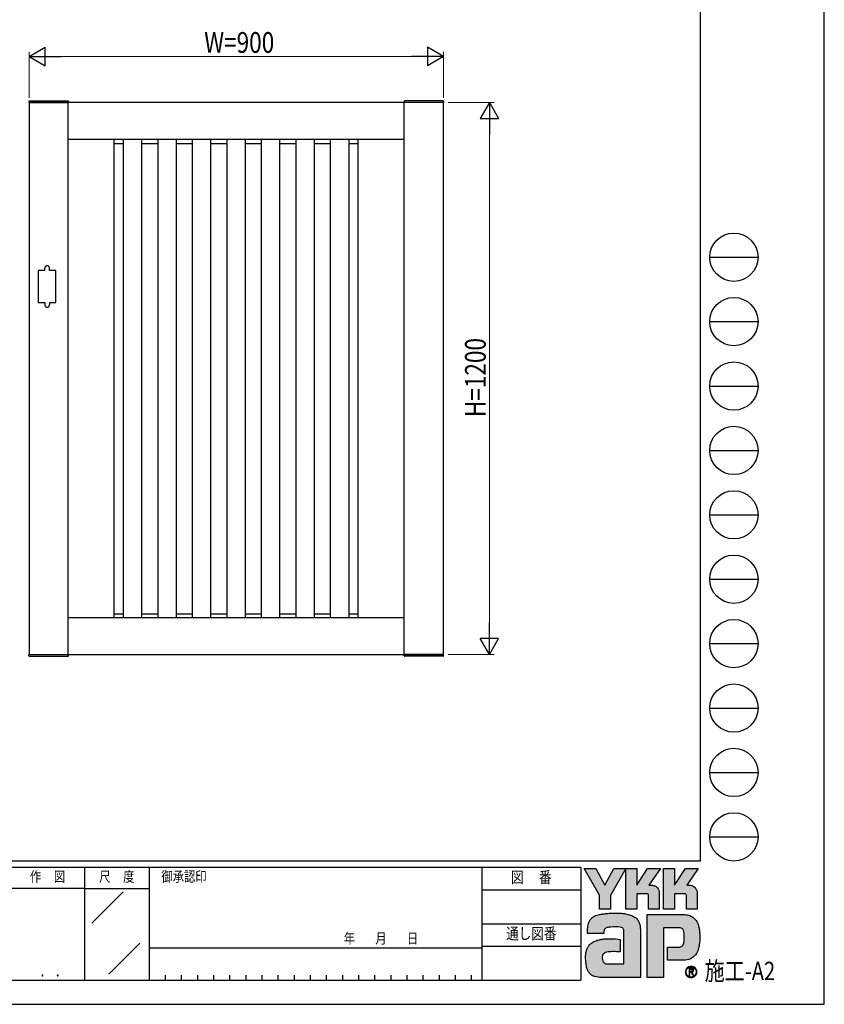
# Model space of a CAD drawing. Units: millimetres. Extents: x 0 to 594, y 0 to 420.
# Drawn here: x 419 to 594, y 0 to 214 of the extents above; entities that cross this region are included whole.
import ezdxf
from ezdxf.enums import TextEntityAlignment as Align

# ---------------------------------------------------------------- set-up
doc = ezdxf.new("R2010")
doc.units = ezdxf.units.MM
for name, color, linetype, lineweight in [('YKK_A1', 4, 'Continuous', 30), ('YKK_D', 6, 'Continuous', 13), ('YKK_ZWAK', 7, 'Continuous', 30)]:
    doc.layers.add(name, color=color, linetype=linetype, lineweight=lineweight)
doc.styles.add('text-b', font='extslim2.shx', dxfattribs={"width": 0.8, "bigfont": 'extfont2.shx'})

msp = doc.modelspace()

# ---------------------------------------------------------------- hatches: boundary and pattern name
at = {"layer": 'YKK_ZWAK'}
h = msp.add_hatch(color=256, dxfattribs=at)
edge = h.paths.add_edge_path()
edge.add_arc((565.0569191258193, 7.034585053931035), 1.238270069724856, 44.93442000000454, 90.08535600000424)
edge.add_arc((565.057057124021, 7.032208181098268), 1.240647152787899, 90.09156552177444, 179.923629932956)
edge.add_arc((565.0494958951642, 7.030862733005995), 1.233088469067202, 179.8606450800957, 225.1439939985768)
edge.add_arc((565.055410111375, 7.030725697532473), 1.237170221302456, 224.9453553885791, 269.9844512830169)
edge.add_arc((565.0553342803147, 7.036834306280958), 1.243278811662044, 269.9880223087077, 314.9377721061913)
edge.add_arc((565.063709045162, 7.02880822919626), 1.231681967002312, 314.9257166602868, 360.2350799932762)
edge.add_arc((565.0667438261676, 7.038375746752972), 1.228645111287038, 359.7894949650325, 405.1328750314289)
edge.add_line((565.9335099803393, 7.909171499769566), (565.9335099032041, 7.90917145594062))
edge = h.paths.add_edge_path(flags=16)
edge.add_arc((565.0529726043582, 7.019220274299787), 1.097471396386887, 224.6282190000016, 270.10973100000103, ccw=False)
edge.add_arc((565.0447871675667, 7.029166004571866), 1.098707790426971, 179.7551273696457, 225.2972179378841, ccw=False)
edge.add_arc((565.0492834981758, 7.03620583086798), 1.103196577245694, 134.8007046283111, 180.12174601655, ccw=False)
edge.add_arc((565.0524999064394, 7.042465412228652), 1.101041778016865, 89.86602478721261, 135.1489962713425, ccw=False)
edge.add_arc((565.0573029666325, 7.034093458617126), 1.10941295974646, 45.03107645709571, 90.1150905895613, ccw=False)
edge.add_arc((565.0580436085222, 7.033737243520818), 1.109141820946339, 0.006428088108407337, 45.071149570045975, ccw=False)
edge.add_arc((565.0533106564213, 7.035625757177852), 1.113876162977944, 270.0907201390087, 359.9092589945113, ccw=False)
edge.add_line((565.0550743283527, 5.921750990468512), (565.0550744443401, 5.921750890601055))
edge = h.paths.add_edge_path(flags=0)
edge.add_arc((565.2192618426104, 7.432152758239285), 0.2357928158348529, -1.6106014017929056, 42.86139266981411, ccw=False)
edge.add_line((565.4549615041562, 7.425525424949647), (565.4451676085602, 7.350174933496334))
edge.add_line((565.4451676085602, 7.350174933496334), (565.4182030556098, 7.290776489574706))
edge.add_line((565.4182030556098, 7.290776489574706), (565.377720400826, 7.245517120362202))
edge.add_line((565.377720400826, 7.245517120362201), (565.3274215978912, 7.212581674375899))
edge.add_line((565.3274215978912, 7.212581674375899), (565.2709608333432, 7.190131116560726))
edge.add_line((565.2709608333432, 7.190131116560726), (565.2119684101482, 7.176326411861608))
edge.add_line((565.2119684101482, 7.176326411861608), (565.154146281988, 7.169400175939912))
edge.add_line((565.154146281988, 7.169400175939912), (565.1011486354008, 7.167489490168411))
edge.add_line((565.1011486354008, 7.167489490168411), (564.9615969233646, 7.167489490168411))
edge.add_line((564.9615969233646, 7.167489490168411), (565.0320295776168, 7.047689492295114))
edge.add_line((565.0320295776168, 7.047689492295114), (565.4924809649768, 6.256808884325329))
edge.add_line((565.4924809649768, 6.256808884325329), (565.6767904912108, 6.256808884325329))
edge.add_line((565.6767904912108, 6.256808884325329), (565.2327948850573, 7.018073862836804))
edge.add_line((565.2327948850573, 7.018073862836804), (565.2743523005876, 7.026337578798553))
edge.add_line((565.2743523005876, 7.026337578798553), (565.3139990303462, 7.036822466969683))
edge.add_line((565.3139990303462, 7.036822466969683), (565.3516156564727, 7.04950464377804))
edge.add_line((565.3516156564727, 7.04950464377804), (565.3871305282507, 7.064384109223628))
edge.add_line((565.3871305282507, 7.064384109223628), (565.420376460675, 7.081460863306438))
edge.add_line((565.420376460675, 7.081460863306438), (565.451305686601, 7.100734906026485))
edge.add_line((565.451305686601, 7.100734906026485), (565.4797749045965, 7.122158470239482))
edge.add_line((565.4797749045965, 7.122158470239482), (565.5056408132282, 7.145755439517535))
edge.add_arc((565.2238970432389, 7.414274616858486), 0.3892070150030582, 316.3767372757113, 361.6565045120804)
edge.add_line((565.6129414058727, 7.425525591502702), (565.611230085676, 7.466726765558075))
edge.add_line((565.611230085676, 7.466726765558072), (565.6060712340928, 7.50644514603321))
edge.add_line((565.6060712340928, 7.50644514603321), (565.5975686824097, 7.544563327174716))
edge.add_line((565.5975686824097, 7.544563327174715), (565.5856985470542, 7.580890240405438))
edge.add_line((565.5856985470542, 7.580890240405438), (565.570556362315, 7.615330351436793))
edge.add_line((565.570556362315, 7.615330351436794), (565.55211824462, 7.647692591691644))
edge.add_line((565.55211824462, 7.647692591691643), (565.5304797282578, 7.677905310453544))
edge.add_line((565.5304797282578, 7.677905310453544), (565.5056408132282, 7.70577743914536))
edge.add_line((565.5056408132282, 7.705777439145361), (565.4730875043962, 7.734557143578644))
edge.add_line((565.4730875043962, 7.734557143578644), (565.4369277761707, 7.759634894329631))
edge.add_line((565.4369277761707, 7.759634894329631), (565.3973526971282, 7.781010691398334))
edge.add_line((565.3973526971282, 7.781010691398334), (565.3545294522744, 7.798589000496169))
edge.add_line((565.3545294522744, 7.798589000496169), (565.3086013430418, 7.81234593805099))
edge.add_line((565.3086013430418, 7.81234593805099), (565.2597355544357, 7.822209853346382))
edge.add_line((565.2597355544357, 7.822209853346382), (565.2080992714607, 7.828180746382332))
edge.add_line((565.2080992714607, 7.828180746382331), (565.153811911978, 7.830186966442414))
edge.add_line((565.153811911978, 7.830186966442414), (564.6208022324448, 7.830186966442414))
edge.add_line((564.6208022324448, 7.830186966442414), (564.6208022324448, 6.262063270196969))
edge.add_line((564.6208022324448, 6.262063270196969), (564.7818969265547, 6.262063270196969))
edge.add_line((564.7818969265547, 6.262063270196969), (564.7818969265547, 7.670238683795388))
edge.add_line((564.7818969265547, 7.670238683795389), (565.153811911978, 7.670238683795389))
edge.add_line((565.153811911978, 7.670238683795389), (565.192216695985, 7.668972854471769))
edge.add_line((565.192216695985, 7.668972854471768), (565.2283525406388, 7.665223133645187))
edge.add_line((565.2283525406388, 7.665223133645187), (565.2621239116502, 7.659013404887804))
edge.add_line((565.2621239116502, 7.659013404887805), (565.2934352747308, 7.650391435343892))
edge.add_line((565.2934352747308, 7.650391435343892), (565.3221910955917, 7.639404992157742))
edge.add_line((565.3221910955917, 7.639404992157742), (565.3482958399449, 7.626077958901499))
edge.add_line((565.3482958399449, 7.626077958901499), (565.3716300899292, 7.610434219147321))
edge.add_line((565.3716300899292, 7.61043421914732), (565.3920983112566, 7.592545423611647))
edge = h.paths.add_edge_path()
edge.add_arc((548.6475970331951, 3.103088365884882), 16.73788838091764, 87.51793533789117, 91.66438817798303, ccw=False)
edge.add_arc((548.865031765748, 7.764556651998893), 12.0713867587524, 81.92630775827172, 87.59083149003868, ccw=False)
edge.add_arc((549.5068861034857, 12.16318881782784), 7.626227038658206, 73.67137372319678, 82.05943302216542, ccw=False)
edge.add_arc((550.4590048399912, 15.34984785728461), 4.300454318503593, 60.60528288235582, 73.90849856206052, ccw=False)
edge.add_arc((550.8488005747095, 16.12718476952928), 3.432127646807253, 52.17347151869302, 59.90541998732709, ccw=False)
edge.add_arc((551.1974088019282, 16.57844796533273), 2.861896251119616, 43.550417611697185, 52.14560577150593, ccw=False)
edge.add_arc((551.3894569409448, 16.76405297805081), 2.594826286600957, 34.486592603155884, 43.50182013355408, ccw=False)
edge.add_arc((551.3907970189449, 16.76800854129592), 2.591483230286852, 25.589150532179588, 34.43128324084438, ccw=False)
edge.add_arc((551.1602166868101, 16.65996843466269), 2.846111886168563, 17.430889992152515, 25.54590504502329, ccw=False)
edge.add_line((553.8756321761616, 17.51253607935708), (553.9754164565104, 17.10912192931352))
edge.add_line((553.9754164565104, 17.10912192931352), (554.031948871775, 16.67725917780934))
edge.add_line((554.031948871775, 16.67725917780934), (554.0497899001662, 16.21709439331476))
edge.add_line((554.0497899001662, 16.21709439331476), (554.0497899001662, 5.849999999999998))
edge.add_line((554.0497899001662, 5.849999999999998), (545.5661301225416, 5.850000000000009))
edge.add_arc((545.5314019099366, 12.38351282663157), 6.533605123093209, 263.6848746649657, 270.30454692996693, ccw=False)
edge.add_arc((545.2319988784491, 9.717339148950664), 3.850678987483773, 253.6910188856236, 263.74909316651673, ccw=False)
edge.add_arc((544.8783488611813, 8.502632368354883), 2.585540007235372, 239.8785013092506, 253.6535482446693, ccw=False)
edge.add_arc((544.6852101252897, 8.15135995341209), 2.184797928423253, 223.6420534782394, 239.6366294170092, ccw=False)
edge.add_arc((544.9179536635618, 8.356091032740236), 2.494552908077258, 208.2977657543146, 223.3556061597567, ccw=False)
edge.add_arc((545.9495531692186, 8.905120258538446), 3.663145717602911, 196.3102007627956, 208.2099283034396, ccw=False)
edge.add_arc((548.3187378921618, 9.605013984523307), 6.133543102783777, 187.8047148541581, 196.3697110093884, ccw=False)
edge.add_arc((552.8058635020892, 10.2361514578331), 10.66482155304197, 181.90947941747, 187.890417651308, ccw=False)
edge.add_arc((548.9826383115653, 10.17598548347364), 6.842045170349199, 174.5558801097811, 182.4727230497112, ccw=False)
edge.add_arc((546.9325451567752, 10.37233412576035), 4.782571108204217, 164.9753667854606, 174.5673877291291, ccw=False)
edge.add_arc((545.7704153549075, 10.68219421026897), 3.579843531879053, 153.8917779352915, 164.9434116692564, ccw=False)
edge.add_arc((545.2409292264679, 10.93679132780235), 2.992346988409487, 142.0468818398481, 153.8077060405168, ccw=False)
edge.add_arc((545.138736676018, 11.00998716472652), 2.866754657186219, 130.6022050713166, 141.9442693377321, ccw=False)
edge.add_arc((545.3075354686267, 10.80706773073227), 3.130677743524115, 120.6072426230102, 130.5308147201115, ccw=False)
edge.add_arc((545.6408852456922, 10.24023870849234), 3.788260317553159, 112.58837614452031, 120.58161543404361, ccw=False)
edge.add_arc((546.0894391772284, 9.162459187219273), 4.955654555251802, 106.6130308198951, 112.5902350136673, ccw=False)
edge.add_arc((546.7948658662691, 6.791412392052058), 7.42941429859565, 99.8719301064018, 106.59824860692939, ccw=False)
edge.add_arc((547.190076907317, 4.56496127617685), 9.690659876503023, 94.78469170294773, 99.91711416395009, ccw=False)
edge.add_arc((547.3824672302482, 2.349807705159298), 11.91414364915139, 90.80098592879739, 94.81811646898808, ccw=False)
edge.add_arc((547.4117204087994, 0.7003131793625288), 13.56388734684266, 87.57779436069052, 90.82713927416393, ccw=False)
edge.add_line((547.9849692454023, 14.25208154106248), (548.6503113277566, 14.20817548958335))
edge.add_line((548.6503113277566, 14.20817548958335), (549.1733615577058, 14.14954131997032))
edge.add_line((549.1733615577058, 14.14954131997032), (549.5155176122381, 14.09460910403958))
edge.add_line((549.5155176122381, 14.09460910403958), (549.6381358716243, 14.06181695948615))
edge.add_line((549.6381358716243, 14.06181695948615), (549.6381358716243, 11.37255061966647))
edge.add_line((549.6381358716243, 11.37255061966647), (549.249120248546, 11.41360648018166))
edge.add_line((549.249120248546, 11.41360648018166), (548.8224879993413, 11.43670189444471))
edge.add_line((548.8224879993413, 11.43670189444471), (548.3858007662643, 11.44563435042649))
edge.add_line((548.3858007662643, 11.44563435042649), (547.9666679587126, 11.44429687038644))
edge.add_line((547.9666679587126, 11.44429687038644), (547.5926512189407, 11.43655859301185))
edge.add_line((547.5926512189407, 11.43655859301185), (547.2913360727745, 11.42624088984573))
edge.add_line((547.2913360727745, 11.42624088984573), (547.0903080460401, 11.41721289957537))
edge.add_line((547.0903080460401, 11.41721289957537), (547.0171765481357, 11.41336764446022))
edge.add_line((547.0171765481357, 11.41336764446022), (546.7131386747452, 11.35781445565374))
edge.add_line((546.7131386747452, 11.35781445565374), (546.4509687033228, 11.27080660233388))
edge.add_line((546.4509687033228, 11.27080660233388), (546.2307144010126, 11.15174699519704))
edge.add_line((546.2307144010126, 11.15174699519704), (546.0523996513871, 11.00008631208391))
edge.add_line((546.0523996513871, 11.00008631208391), (545.9159766873017, 10.81525134726305))
edge.add_line((545.9159766873017, 10.81525134726305), (545.8214932759009, 10.59671666214728))
edge.add_line((545.8214932759009, 10.59671666214728), (545.7689255336123, 10.34388516743302))
edge.add_line((545.7689255336123, 10.34388516743302), (545.7583212275805, 10.05620754096096))
edge.add_line((545.7583212275805, 10.05620754096096), (545.7918776464425, 9.739845744344196))
edge.add_line((545.7918776464425, 9.739845744344196), (545.8590860184552, 9.478320629369588))
edge.add_line((545.8590860184552, 9.478320629369588), (545.9557667184932, 9.26664052945909))
edge.add_line((545.9557667184932, 9.26664052945909), (546.0777401214317, 9.099813778034653))
edge.add_line((546.0777401214317, 9.099813778034653), (546.2207549514287, 8.972848708518214))
edge.add_line((546.2207549514287, 8.972848708518214), (546.3806315833592, 8.880705887187432))
edge.add_line((546.3806315833592, 8.880705887187432), (546.5531665085261, 8.818441414608547))
edge.add_line((546.5531665085261, 8.818441414608547), (546.7341323346596, 8.781015857059211))
edge.add_line((546.7341323346596, 8.781015857059211), (550.4685915586364, 8.781015857059211))
edge.add_line((550.4685915586364, 8.781015857059211), (550.4685915586364, 15.69050939468827))
edge.add_line((550.4685915586364, 15.69050939468827), (550.4696663193828, 15.8275055645051))
edge.add_line((550.4696663193828, 15.8275055645051), (550.4625251313118, 15.96142075351538))
edge.add_line((550.4625251313118, 15.96142075351538), (550.4449945893583, 16.09046369380833))
edge.add_line((550.4449945893583, 16.09046369380833), (550.4149251720291, 16.2128670010453))
edge.add_line((550.4149251720291, 16.2128670010453), (550.3701434742597, 16.32691105803195))
edge.add_line((550.3701434742597, 16.32691105803195), (550.3084760909843, 16.43080459685748))
edge.add_line((550.3084760909843, 16.43080459685748), (550.2277257335662, 16.52282800032754))
edge.add_line((550.2277257335662, 16.52282800032754), (550.1257667640843, 16.60119000053134))
edge.add_line((550.1257667640843, 16.60119000053134), (549.9067544075257, 16.68717086024902))
edge.add_line((549.9067544075257, 16.68717086024902), (549.5565734727533, 16.76001575528761))
edge.add_line((549.5565734727533, 16.76001575528761), (549.1098073722313, 16.81375379261116))
edge.add_line((549.1098073722313, 16.81375379261116), (548.6010634019963, 16.84243796275586))
edge.add_line((548.6010634019963, 16.84243796275586), (548.0649249745122, 16.84014513983006))
edge.add_line((548.0649249745122, 16.84014513983006), (547.5359993858135, 16.80095219794183))
edge.add_arc((548.0285005516425, 12.39080248088553), 4.437564413638937, 96.37207465332364, 102.7534079932587)
edge.add_arc((547.5660724439238, 14.38559687175422), 2.389923453353784, 102.4978957058429, 112.8463169705308)
edge.add_line((546.6381591415512, 16.58802984829871), (546.4747806247502, 16.49600674881005))
edge.add_line((546.4747806247502, 16.49600674881005), (546.3472184659299, 16.38363454187347))
edge.add_line((546.3472184659299, 16.38363454187347), (546.2508004851858, 16.25244208008758))
edge.add_line((546.2508004851858, 16.25244208008758), (546.1807738516602, 16.10393402849743))
edge.add_line((546.1807738516602, 16.10393402849743), (546.1324812687853, 15.93966281929238))
edge.add_line((546.1324812687853, 15.93966281929238), (546.101217672849, 15.76115700108962))
edge.add_line((546.101217672849, 15.76115700108962), (546.0822302329948, 15.56989735536208))
edge.add_line((546.0822302329948, 15.56989735536208), (546.0708616526542, 15.36746019787124))
edge.add_line((546.0708616526542, 15.36746019787124), (542.5556058538132, 15.35890987904376))
edge.add_line((542.5556058538132, 15.35890987904376), (542.5658519062631, 15.83968618629843))
edge.add_line((542.5658519062631, 15.83968618629843), (542.5853886682768, 16.37983705390254))
edge.add_arc((548.9595496237076, 16.01508789066233), 6.384588462682951, 171.5562215410689, 176.7249302596008, ccw=False)
edge.add_arc((546.7960571790021, 16.33800184010099), 4.197131393392633, 163.4838524862979, 171.5798233267247, ccw=False)
edge.add_arc((545.7105157577228, 16.66003424816221), 3.064830628693762, 152.2125045740698, 163.4864976584896, ccw=False)
edge.add_arc((545.2415289961972, 16.90254997126324), 2.536870159092085, 138.0385215069475, 152.1201504079613, ccw=False)
edge.add_arc((545.2411643873346, 16.89068588834219), 2.544547879630246, 122.6046286721755, 137.8343845030808, ccw=False)
edge.add_arc((545.5775979540028, 16.34650477516311), 3.184269464341502, 108.3742079196818, 122.4280899168771, ccw=False)
edge.add_arc((546.1104895316591, 14.45146745349691), 5.151488124231789, 100.93159373946662, 107.3549899713762, ccw=False)
edge.add_arc((547.8518045151399, 6.003488434740375), 13.7768108734072, 97.86054447666243, 101.3793790624714, ccw=False)
edge.add_arc((548.6693297477874, 0.3236666664469983), 19.51509906391169, 94.9020122383065, 97.95760039023003, ccw=False)
edge.add_arc((548.7250070609063, -0.1309415303882417), 19.97280909186211, 91.61689723320711, 94.94970856324011, ccw=False)
edge = h.paths.add_edge_path()
edge.add_arc((561.308909535839, 13.57768177411834), 5.553974917045476, 339.2249822109074, 347.31457413522867, ccw=False)
edge.add_arc((563.9077822021923, 12.57139002137082), 2.76721438640445, 326.232506105816, 339.6193101912206, ccw=False)
edge.add_arc((562.8566470938778, 13.35477710679433), 4.076998638346849, 318.6736738685038, 325.291117261846, ccw=False)
edge.add_arc((563.2656155463118, 12.99607976457344), 3.53301479333784, 311.57032693292746, 318.6624294560672, ccw=False)
edge.add_line((565.6099080996937, 10.35288360195103), (565.2854820452065, 10.10072651943699))
edge.add_line((565.2854820452065, 10.10072651943699), (564.9475294993719, 9.90249287064346))
edge.add_line((564.9475294993719, 9.90249287064346), (564.5986143939231, 9.754558024784767))
edge.add_line((564.5986143939231, 9.754558024784767), (564.2412206203633, 9.653339446039352))
edge.add_line((564.2412206203633, 9.653339446039352), (563.8779037209118, 9.595254598585628))
edge.add_line((563.8779037209118, 9.595254598585628), (563.5111475870717, 9.576673179457757))
edge.add_line((563.5111475870717, 9.576673179457757), (559.8991633210483, 9.576673179457757))
edge.add_line((559.8991633210484, 9.576673179457757), (559.8991633210484, 12.41406543371328))
edge.add_line((559.8991633210484, 12.41406543371328), (561.9359543534719, 12.41406543371328))
edge.add_line((561.9359543534716, 12.41406543371328), (562.3114996418608, 12.41929593601277))
edge.add_line((562.3114996418608, 12.41929593601277), (562.6416900267486, 12.45127603911332))
edge.add_line((562.6416900267486, 12.45127603911332), (562.9250686102349, 12.53439087017369))
edge.add_arc((562.5968447272852, 13.27448701254691), 0.8096130046474435, 293.9167198020607, 314.0937636770705)
edge.add_arc((562.4864842950566, 13.37190887985505), 0.9564429963567288, 314.7809858171833, 333.9292818603054)
edge.add_arc((561.7761543691888, 13.71681715154789), 1.746080422875385, 334.0067642612808, 347.3498910530206)
edge.add_arc((559.8384845266982, 14.16553403661857), 3.735006338165794, 347.1430841971024, 355.4000769567033)
edge.add_arc((555.5982314394668, 14.5299413765165), 7.99085970789162, 355.2339044354777, 360.2919344246422)
edge.add_line((563.588987421288, 14.57065636385587), (563.5845895714139, 15.01833014027317))
edge.add_line((563.5845895714139, 15.01833014027317), (563.5632376579173, 15.42158037234908))
edge.add_line((563.5632376579173, 15.42158037234908), (563.5127239028333, 15.77570209652519))
edge.add_line((563.5127239028333, 15.77570209652519), (563.4209154515124, 16.07596636551719))
edge.add_arc((562.5260487265658, 15.70245300490481), 0.9696899947779544, 22.65543833577818, 39.38165319254834)
edge.add_arc((562.6624859214646, 15.80677128608414), 0.7980665616032964, 39.80779662168958, 59.75378181766489)
edge.add_arc((562.5652972620848, 15.62421450836643), 1.004759072351202, 60.2099075952289, 77.9241821391358)
edge.add_arc((562.4155915276533, 14.92136185539695), 1.72337817449582, 77.94572257653977, 90.6379405877308)
edge.add_line((562.3964035494223, 16.64463320774397), (559.0436059997132, 16.64463421826091))
edge.add_line((559.0436059997132, 16.64463421826091), (559.0436059997132, 5.849999999999998))
edge.add_line((559.0436059997132, 5.849999999999998), (555.5298309823454, 5.849999999999998))
edge.add_line((555.5298309823454, 5.849999999999998), (555.5298309823454, 19.50798791543675))
edge.add_line((555.5298309823454, 19.50798791543675), (563.6962930383305, 19.50798791543673))
edge.add_arc((563.5628331461462, 15.7510374069747), 3.759320239864523, 78.73197638228407, 87.96551099663128, ccw=False)
edge.add_arc((563.6730704865957, 16.31472970010096), 3.184954157251042, 69.03033976751078, 78.69541395760308, ccw=False)
edge.add_arc((563.7758356050654, 16.5887682783452), 2.892288991452597, 59.39483710465419, 68.98849810507733, ccw=False)
edge.add_arc((563.8233371715772, 16.67225876206978), 2.796245574904183, 50.30120407773171, 59.36159834971102, ccw=False)
edge.add_arc((563.806028978089, 16.65262026764397), 2.82241143037942, 42.052094386532076, 50.28551138206183, ccw=False)
edge.add_line((565.9017714456992, 18.54308840855269), (566.1309604990972, 18.25386154216583))
edge.add_line((566.1309604990972, 18.25386154216583), (566.3026356156668, 17.97363559020263))
edge.add_line((566.3026356156668, 17.97363559020263), (566.4224117299681, 17.7200398211796))
edge.add_arc((562.4121164899453, 15.84959450559666), 4.42504616820383, 14.762666767433927, 25.00485748335808, ccw=False)
edge.add_arc((559.6981946792448, 15.10991018195215), 7.237902473747034, 7.913901303099578, 14.950413391764073, ccw=False)
edge.add_arc((556.9874341345803, 14.71575387795945), 9.977130104131499, 2.54376124885772, 8.012513468653424, ccw=False)
edge.add_arc((555.4336636281191, 14.63403593855476), 11.53300335585529, -2.2358079076054196, 2.6067419484268726, ccw=False)
edge.add_arc((555.8772034648861, 14.60551185023731), 11.08869403715307, 352.89369634160334, 357.82205712252204, ccw=False)
edge.add_arc((558.1965747676434, 14.30374670183575), 8.749816760317437, 347.1516583689589, 352.9756549716444, ccw=False)
edge = h.paths.add_edge_path()
edge.add_arc((556.4852686037178, 24.12156645692757), 1.756576526995376, 78.2679820538109, 90.11215451062168, ccw=False)
edge.add_arc((556.5104464321669, 24.24942090157364), 1.626274082588544, 66.1996322208172, 78.2205829240122, ccw=False)
edge.add_line((557.1667312400116, 25.7373918833779), (557.4510732927369, 25.57498543739102))
edge.add_line((557.4510732927369, 25.57498543739102), (557.6918435835186, 25.36320980319195))
edge.add_line((557.6918435835186, 25.36320980319195), (557.8854199357438, 25.111094815642))
edge.add_line((557.8854199357438, 25.11109481564201), (558.0281959300196, 24.82762069786725))
edge.add_line((558.0281959300198, 24.82762069786725), (558.1164934962353, 24.52183932371017))
edge.add_line((558.1164934962353, 24.52183932371017), (558.1467539821414, 24.20273091629688))
edge.add_line((558.1467539821414, 24.20273091629687), (558.1467539821414, 20.67352711132404))
edge.add_line((558.1467539821414, 20.67352711132405), (555.8238138718634, 20.67352711132405))
edge.add_line((555.8238138718634, 20.67352711132405), (555.8238138718633, 23.68409914719427))
edge.add_arc((555.4942528165897, 23.69227907960661), 0.3296625554219868, 358.5781712163376, 452.1682981404258)
edge.add_line((555.4817800637252, 24.02170559779138), (553.2469913896969, 24.02171732301902))
edge.add_line((553.2469913896969, 24.02171732301901), (553.2469913896969, 20.68207743015153))
edge.add_line((553.2469913896969, 20.68207743015153), (550.8660619662534, 20.68207743015153))
edge.add_line((550.8660619662534, 20.68207743015153), (550.8660619662534, 29.55))
edge.add_line((550.8660619662534, 29.55), (553.2469913896969, 29.55))
edge.add_line((553.2469913896969, 29.55), (553.2469913896969, 25.92222869278972))
edge.add_line((553.2469913896969, 25.92222869278972), (555.5888234055407, 29.55))
edge.add_line((555.5888234055407, 29.55), (558.3856852378682, 29.55))
edge.add_line((558.3856852378682, 29.55), (555.8764771484404, 25.87813961861227))
edge.add_line((555.8764771484404, 25.87813961861227), (555.965419571104, 25.87813961861227))
edge.add_line((555.965419571104, 25.87813961861227), (556.0635571690428, 25.87813961861227))
edge.add_line((556.0635571690428, 25.87813961861227), (556.1643458434896, 25.87813961861227))
edge.add_line((556.1643458434896, 25.87813961861227), (556.2613609135378, 25.87813961861227))
edge.add_line((556.2613609135378, 25.87813961861227), (556.3480821639919, 25.87813961861227))
edge.add_line((556.3480821639919, 25.87813961861227), (556.4180610303731, 25.87813961861227))
edge.add_line((556.4180610303731, 25.87813961861227), (556.4648011810588, 25.87813961861227))
edge.add_line((556.4648011810588, 25.87813961861227), (556.4818301679967, 25.87813961861227))
h.paths.add_polyline_path([(541.8013865290844, 29.55), (544.3901985644671, 29.55), (546.3340347341068, 25.88602119741972), (548.2727598193077, 29.55), (550.8634108897455, 29.55), (547.5436660124736, 23.64328212240052), (547.5436660124736, 20.67945023721571), (545.1824883031936, 20.67945023721571), (545.1824883031936, 23.72293383550009)])
edge = h.paths.add_edge_path()
edge.add_arc((564.7108484322039, 24.1184311434381), 1.759711616398463, 78.27850698300182, 90.10825959996271, ccw=False)
edge.add_arc((564.7351060917038, 24.2418375360765), 1.633951134636795, 66.24829879555682, 78.23226323267932, ccw=False)
edge.add_line((565.3932189082994, 25.73739222615418), (565.6783906905443, 25.57498543739102))
edge.add_line((565.6783906905443, 25.57498543739102), (565.9201402077838, 25.36320980319195))
edge.add_line((565.9201402077838, 25.36320980319195), (566.1146719028949, 25.111094815642))
edge.add_line((566.1146719028949, 25.11109481564201), (566.2582838221957, 24.82762069786725))
edge.add_line((566.2582838221957, 24.82762069786725), (566.3472023612871, 24.52183932371017))
edge.add_line((566.3472023612871, 24.52183932371017), (566.3776539157703, 24.20273091629688))
edge.add_line((566.3776539157703, 24.20273091629687), (566.3776539157703, 20.6794502372157))
edge.add_line((566.3776539157703, 20.67945023721571), (564.0494355360487, 20.67945023721571))
edge.add_line((564.0494355360487, 20.67945023721571), (564.0494355360487, 23.68409914719426))
edge.add_arc((563.7214161809043, 23.69383793640476), 0.3281638940598408, 358.299406285007, 452.4345457850643)
edge.add_line((563.7074764169981, 24.02170562976102), (561.4751924796734, 24.02171732301901))
edge.add_line((561.4751924796734, 24.02171732301901), (561.4751924796734, 20.6794502372157))
edge.add_line((561.4751924796734, 20.67945023721571), (559.0929733433345, 20.67945023721571))
edge.add_line((559.0929733433345, 20.67945023721571), (559.0929733433345, 29.55))
edge.add_line((559.0929733433345, 29.55), (561.4751924796734, 29.55))
edge.add_line((561.4751924796734, 29.55), (561.4751924796734, 25.92222869278972))
edge.add_line((561.4751924796734, 25.92222869278972), (563.8144450697257, 29.55))
edge.add_line((563.8144450697257, 29.55), (566.6113307856253, 29.55))
edge.add_line((566.6113307856253, 29.55), (564.1020988126257, 25.87813961861227))
edge.add_line((564.1020988126257, 25.87813961861227), (564.191996578175, 25.87813961861227))
edge.add_line((564.191996578175, 25.87813961861227), (564.2905640804124, 25.87813961861227))
edge.add_line((564.2905640804124, 25.87813961861227), (564.3914244055757, 25.87813961861227))
edge.add_line((564.3914244055757, 25.87813961861227), (564.4882484070467, 25.87813961861227))
edge.add_line((564.4882484070467, 25.87813961861227), (564.5746114039188, 25.87813961861227))
edge.add_line((564.5746114039188, 25.87813961861227), (564.6442081331456, 25.87813961861227))
edge.add_line((564.6442081331456, 25.87813961861227), (564.6906377973932, 25.87813961861227))
edge.add_line((564.6906377973932, 25.87813961861227), (564.7075234828988, 25.87813961861227))

# ---------------------------------------------------------------- linework, layer by layer
at = {"layer": 'YKK_A1'}
for p, q in [((421.1956947342583, 196.0319413489771), (429.7956947342582, 196.0319413489771)), ((421.2090656932865, 196.2871749446014), (421.1956999939576, 196.0321422087817)), ((421.3089286467616, 196.381941348977), (429.6824567096014, 196.381941348977)), ((429.7823196630771, 196.2871749446014), (429.7956935810772, 196.0319853871862)), ((511.2956947342591, 196.0319413489876), (502.6956947342587, 196.0319413489817)), ((502.7090698054403, 196.287174944606), (502.6956958874398, 196.0319853871906)), ((511.1824608217553, 196.3819413489875), (502.8089327589155, 196.3819413489816)), ((511.2823237752309, 196.2871749446119), (511.2956894745599, 196.0321422087924)), ((424.6456937492919, 159.5319425410573), (423.2456937492918, 159.5319425410573)), ((423.2456937492918, 159.5319425410573), (423.2456937492918, 152.5319425410573)), ((424.6456937492919, 159.5319425410573), (424.6456937492919, 160.0319425410573)), ((425.6456937492919, 159.5319425410573), (425.6456937492919, 160.0319425410573)), ((427.0456937492916, 159.5319425410573), (425.6456937492919, 159.5319425410573)), ((427.0456937492916, 152.5319425410573), (427.0456937492916, 159.5319425410573)), ((423.2456937492918, 152.5319425410573), (424.6456937492919, 152.5319425410573)), ((424.6456937492919, 152.5319425410573), (424.6456937492919, 152.0319425410573)), ((425.6456937492919, 152.5319425410573), (425.6456937492919, 152.0319425410573)), ((425.6456937492919, 152.5319425410573), (427.0456937492916, 152.5319425410573)), ((421.1956947342451, 76.03194134898648), (429.7956947342455, 76.03194134898465)), ((421.2090656932731, 75.77670775336216), (421.1956999939443, 76.03174048918183)), ((421.3089286467484, 75.68194134898631), (429.6824567095883, 75.68194134898452)), ((429.7823196630639, 75.77670775336034), (429.7956935810644, 76.03189731077573)), ((511.295694734246, 76.0319413489694), (502.6956947342456, 76.03194134897737)), ((502.7090698054272, 75.77670775335307), (502.6956958874266, 76.03189731076847)), ((511.1824608217421, 75.6819413489695), (502.8089327589023, 75.68194134897723)), ((511.2823237752177, 75.7767077533451), (511.2956894745466, 76.03174048916455))]:
    msp.add_line(p, q, dxfattribs=at)
at = {"layer": 'YKK_A1', "ltscale": 0.5}
for p, q in [((511.2456947342585, 196.0319431371088), (421.2456936911772, 196.0319431371088)), ((421.2456936911772, 196.0319431371088), (421.2456936911772, 76.03194134896947)), ((429.7456938625406, 76.03194134896947), (429.7456938625406, 196.0319431371088)), ((502.7456945628952, 76.03194134896947), (502.7456945628952, 196.0319431371088)), ((511.2456947342585, 76.03194134896947), (511.2456947342585, 196.0319431371088)), ((429.7456938625406, 188.0319430178995), (502.7456945628952, 188.0319430178995)), ((439.7456938625403, 84.03194146817877), (439.7456938625403, 188.0319430178995)), ((439.7456938625403, 187.1519430178994), (441.7456938625403, 187.1519430178994)), ((441.7456938625403, 84.03194146817877), (441.7456938625403, 188.0319430178995)), ((445.7456938625403, 84.03194146817877), (445.7456938625403, 188.0319430178995)), ((445.7456938625405, 187.1519430178994), (449.2456938625403, 187.1519430178994)), ((449.2456938625403, 84.03194146817877), (449.2456938625403, 188.0319430178995)), ((453.2456938625403, 84.03194146817877), (453.2456938625403, 188.0319430178995)), ((453.2456938625403, 187.1519430178994), (456.7456938625403, 187.1519430178994)), ((456.7456938625403, 84.03194146817877), (456.7456938625403, 188.0319430178995)), ((460.7456938625403, 84.03194146817877), (460.7456938625403, 188.0319430178995)), ((460.7456938625403, 187.1519430178994), (464.2456938625403, 187.1519430178994)), ((464.2456938625403, 84.03194146817877), (464.2456938625403, 188.0319430178995)), ((468.2456938625403, 84.03194146817877), (468.2456938625403, 188.0319430178995)), ((468.2456938625403, 187.1519430178994), (471.7456938625403, 187.1519430178994)), ((471.7456938625403, 84.03194146817877), (471.7456938625403, 188.0319430178995)), ((475.7456938625403, 84.03194146817877), (475.7456938625403, 188.0319430178995)), ((475.7456938625403, 187.1519430178994), (479.2456938625405, 187.1519430178994)), ((479.2456938625403, 84.03194146817877), (479.2456938625403, 188.0319430178995)), ((483.2456938625403, 84.03194146817877), (483.2456938625403, 188.0319430178995)), ((483.2456938625403, 187.1519430178994), (486.7456938625401, 187.1519430178994)), ((486.7456938625403, 84.03194146817877), (486.7456938625403, 188.0319430178995)), ((490.7456938625403, 84.03194146817877), (490.7456938625403, 188.0319430178995)), ((490.7456938625401, 187.1519430178994), (492.7456945628954, 187.1519430178994)), ((492.7456945628954, 84.03194146817877), (492.7456945628954, 188.0319430178995)), ((502.7456945628949, 84.03194146817877), (429.7456938625406, 84.03194146817877)), ((439.7456938625403, 84.91194146817887), (441.7456938625403, 84.91194146817887)), ((445.7456938625405, 84.91194146817887), (449.2456938625403, 84.91194146817887)), ((453.2456938625403, 84.91194146817887), (456.7456938625403, 84.91194146817887)), ((460.7456938625403, 84.91194146817887), (464.2456938625403, 84.91194146817887)), ((468.2456938625403, 84.91194146817887), (471.7456938625403, 84.91194146817887)), ((475.7456938625403, 84.91194146817887), (479.2456938625405, 84.91194146817887)), ((483.2456938625403, 84.91194146817887), (486.7456938625401, 84.91194146817887)), ((490.7456938625401, 84.91194146817887), (492.7456945628954, 84.91194146817887)), ((421.2456936911772, 76.03194134896947), (511.2456947342585, 76.03194134896947))]:
    msp.add_line(p, q, dxfattribs=at)
at = {"layer": 'YKK_A1'}
for centre, radius, start, end in [((421.3089286467616, 196.2819413489771), 0.1, 90, 177.0000000000009), ((429.6824567096014, 196.2819413489771), 0.1, 2.999999999999076, 90), ((502.8089327589155, 196.2819413489817), 0.1, 90.00000000002606, 177.000000000027), ((511.1824608217553, 196.2819413489876), 0.1, 3.000000000031691, 90.00000000002606), ((425.1456937492919, 160.0319425410573), 0.5, 0, 180), ((425.1456937492919, 152.0319425410573), 0.5, 180, 0), ((421.3089286467484, 75.78194134898645), 0.1, 182.9999999999925, 269.999999999987), ((429.6824567095883, 75.78194134898465), 0.1, 269.999999999987, 356.9999999999944), ((502.8089327589023, 75.78194134897714), 0.1, 182.9999999999664, 269.9999999999609), ((511.1824608217421, 75.7819413489694), 0.1, 269.9999999999609, 356.9999999999553)]:
    msp.add_arc(centre, radius, start, end, dxfattribs=at)
at = {"layer": 'YKK_D', "lineweight": -2}
for p, q in [((421.2456936911772, 206.0319431371088), (424.7097953063151, 208.0319431371083)), ((424.7097953063151, 204.0319431371093), (424.7097953063151, 208.0319431371083)), ((511.2456947342585, 206.0319431371088), (507.7815931191205, 208.0319431371083)), ((507.7815931191205, 208.0319431371083), (507.7815931191205, 204.0319431371093)), ((421.2456936911772, 206.0319431371088), (424.7097953063151, 204.0319431371093)), ((421.2456936911772, 206.0319431371088), (428.1738969214531, 206.0319431371088)), ((511.2456947342585, 206.0319431371088), (504.3174915039824, 206.0319431371088)), ((511.2456947342585, 206.0319431371088), (507.7815931191205, 204.0319431371093)), ((521.2456947342598, 196.0319413489877), (519.2456947342602, 192.5678397338497)), ((521.2456947342598, 196.0319413489877), (523.2456947342594, 192.5678397338497)), ((521.2456947342598, 196.0319413489877), (521.2456947342598, 189.1037381187117)), ((519.2456947342602, 192.5678397338497), (523.2456947342594, 192.5678397338497)), ((521.2456947342598, 76.03193956084873), (521.2456947342598, 82.96014279112478)), ((521.2456947342598, 76.03193956084873), (519.2456947342602, 79.49604117598676)), ((523.2456947342594, 79.49604117598676), (519.2456947342602, 79.49604117598676)), ((521.2456947342598, 76.03193956084873), (523.2456947342594, 79.49604117598676))]:
    msp.add_line(p, q, dxfattribs=at)
at = {"layer": 'YKK_D'}
for p, q in [((421.2456936911772, 197.0319413489799), (421.2456936911772, 207.0319431371088)), ((425.2456936911772, 206.0319431371088), (507.2456947342585, 206.0319431371088)), ((511.2456947342585, 197.0319413489799), (511.2456947342585, 207.0319431371088)), ((512.2956947342593, 196.0319413489877), (522.2456947342598, 196.0319413489877)), ((521.2456947342598, 80.03193956084873), (521.2456947342598, 192.0319413489877)), ((512.2956947342593, 76.03193956084873), (522.2456947342598, 76.03193956084873))]:
    msp.add_line(p, q, dxfattribs=at)
at = {"layer": 'YKK_ZWAK'}
for p, q in [((594, 0), (594, 420)), ((567.0013865290846, 402.1499999999999), (567.0013865290846, 31.15)), ((569.1013865290845, 162.4), (579.6013865290846, 162.4)), ((569.1013865290845, 148.3999999999999), (579.6013865290846, 148.3999999999999)), ((569.1013865290845, 134.4), (579.6013865290846, 134.4)), ((569.1013865290845, 120.4), (579.6013865290846, 120.4)), ((569.1013865290845, 106.4), (579.6013865290846, 106.4)), ((569.1013865290845, 92.4), (579.6013865290846, 92.4)), ((569.1013865290845, 78.39999999999998), (579.6013865290846, 78.39999999999998)), ((569.1013865290845, 64.39999999999999), (579.6013865290846, 64.39999999999999)), ((569.1013865290845, 50.4), (579.6013865290846, 50.4)), ((569.1013865290845, 36.4), (579.6013865290846, 36.4)), ((567.0013865290846, 31.15), (21.00138652908465, 31.15)), ((433.3013865290847, 29.75), (385.0013865290847, 29.75)), ((433.3013865290847, 29.75), (433.3013865290847, 5.25)), ((447.3013865290847, 29.75), (433.3013865290847, 29.75)), ((519.5763865290846, 29.75), (447.3013865290847, 29.75)), ((447.3013865290847, 29.75), (447.3013865290847, 5.25)), ((519.5763865290846, 29.75), (519.5763865290846, 5.25)), ((541.1013865290847, 29.75), (519.5763865290846, 29.75)), ((541.1013865290847, 29.75), (541.1013865290846, 5.25)), ((433.3013865290847, 25.2), (385.0013865290846, 25.2)), ((433.3013865290847, 25.2), (447.3013865290847, 25.2)), ((434.8473197862153, 17.61961572380279), (441.702609860079, 24.47490579766641)), ((519.5763865290846, 24.85), (541.1013865290846, 24.85)), ((519.5763865290846, 17.5), (541.1013865290846, 17.5)), ((438.5970226871885, 6.580808277678193), (445.332436235241, 13.31622182573064)), ((447.3013865290847, 12.25), (519.5763865290846, 12.25)), ((541.1013865290846, 12.6), (519.5763865290846, 12.6)), ((385.0013865290847, 5.25), (433.3013865290847, 5.25)), ((433.3013865290847, 5.25), (447.3013865290847, 5.25)), ((447.3013865290847, 5.25), (519.5763865290846, 5.25)), ((450.8013865290847, 6.299999999999999), (450.8013865290847, 5.25)), ((454.3013865290847, 6.299999999999999), (454.3013865290847, 5.25)), ((457.8013865290847, 6.299999999999999), (457.8013865290847, 5.25)), ((461.3013865290847, 6.299999999999999), (461.3013865290847, 5.25)), ((464.8013865290847, 6.299999999999999), (464.8013865290847, 5.25)), ((468.3013865290847, 6.299999999999999), (468.3013865290847, 5.25)), ((471.8013865290847, 6.299999999999999), (471.8013865290847, 5.25)), ((475.3013865290847, 6.299999999999999), (475.3013865290847, 5.25)), ((478.8013865290847, 6.299999999999999), (478.8013865290847, 5.25)), ((482.3013865290847, 6.299999999999999), (482.3013865290847, 5.25)), ((485.8013865290847, 6.299999999999999), (485.8013865290847, 5.25)), ((489.3013865290847, 6.299999999999999), (489.3013865290847, 5.25)), ((492.8013865290847, 6.299999999999999), (492.8013865290847, 5.25)), ((496.3013865290847, 6.299999999999999), (496.3013865290847, 5.25)), ((499.8013865290847, 6.299999999999999), (499.8013865290847, 5.25)), ((503.3013865290847, 6.299999999999999), (503.3013865290847, 5.25)), ((506.8013865290847, 6.299999999999999), (506.8013865290847, 5.25)), ((510.3013865290847, 6.299999999999999), (510.3013865290847, 5.25)), ((513.8013865290847, 6.299999999999999), (513.8013865290847, 5.25)), ((517.3013865290847, 6.299999999999999), (517.3013865290847, 5.25)), ((519.5763865290846, 5.25), (541.1013865290846, 5.25)), ((-9e-16, 0), (594, 0))]:
    msp.add_line(p, q, dxfattribs=at)
at = {"layer": 'YKK_ZWAK', "linetype": 'ByBlock', "lineweight": -2}
msp.add_lwpolyline([(541.8013865290844, 29.55), (544.3901985644671, 29.55), (546.3340347341068, 25.88602119741972), (548.2727598193077, 29.55), (550.8634108897455, 29.55), (547.5436660124736, 23.64328212240052), (547.5436660124736, 20.67945023721571), (545.1824883031936, 20.67945023721571), (545.1824883031936, 23.72293383550009)], close=True, dxfattribs=at)
for points in [[(556.4818301679967, 25.87813961861227, -0.0517260100804869), (556.8424411636, 25.84144693465221, -0.0524994454876206), (557.1667312400116, 25.7373918833779), (557.4510732927369, 25.57498543739102), (557.6918435835186, 25.36320980319195), (557.8854199357438, 25.11109481564201), (558.0281959300198, 24.82762069786725), (558.1164934962353, 24.52183932371017), (558.1467539821414, 24.20273091629687), (558.1467539821414, 20.67352711132405), (555.8238138718634, 20.67352711132405), (555.8238138718633, 23.68409914719427, 0.432687496610367), (555.4817800637252, 24.02170559779138), (553.2469913896969, 24.02171732301901), (553.2469913896969, 20.68207743015153), (550.8660619662534, 20.68207743015153), (550.8660619662534, 29.55), (553.2469913896969, 29.55), (553.2469913896969, 25.92222869278972), (555.5888234055407, 29.55), (558.3856852378682, 29.55), (555.8764771484404, 25.87813961861227), (555.965419571104, 25.87813961861227), (556.0635571690428, 25.87813961861227), (556.1643458434896, 25.87813961861227), (556.2613609135378, 25.87813961861227), (556.3480821639919, 25.87813961861227), (556.4180610303731, 25.87813961861227), (556.4648011810588, 25.87813961861227)], [(564.7075234828988, 25.87813961861227, -0.051662923521697), (565.0683419610567, 25.84144691519299, -0.052337619024468), (565.3932189082994, 25.73739222615418), (565.6783906905443, 25.57498543739102), (565.9201402077838, 25.36320980319195), (566.1146719028949, 25.11109481564201), (566.2582838221957, 24.82762069786725), (566.3472023612871, 24.52183932371017), (566.3776539157703, 24.20273091629687), (566.3776539157703, 20.67945023721571), (564.0494355360487, 20.67945023721571), (564.0494355360487, 23.68409914719426, 0.4355136938325048), (563.7074764169981, 24.02170562976102), (561.4751924796734, 24.02171732301901), (561.4751924796734, 20.67945023721571), (559.0929733433345, 20.67945023721571), (559.0929733433345, 29.55), (561.4751924796734, 29.55), (561.4751924796734, 25.92222869278972), (563.8144450697257, 29.55), (566.6113307856253, 29.55), (564.1020988126257, 25.87813961861227), (564.191996578175, 25.87813961861227), (564.2905640804124, 25.87813961861227), (564.3914244055757, 25.87813961861227), (564.4882484070467, 25.87813961861227), (564.5746114039188, 25.87813961861227), (564.6442081331456, 25.87813961861227), (564.6906377973932, 25.87813961861227)], [(548.1614455938524, 19.83391513057535, -0.0180942879063277), (549.3724589483983, 19.8252737091929, -0.024721181581454), (550.5604174859034, 19.71629483266852, -0.0366161642978948), (551.6509709660271, 19.48181156718321, -0.0581115096325855), (552.5697685464714, 19.0966576897877, -0.0337497950622461), (552.9536312339471, 18.83812336712083, -0.0375211763668324), (553.2716206839847, 18.55027331776851, -0.0393566523854136), (553.5282651006723, 18.23327832275391, -0.0386002362161858), (553.7280928790867, 17.88730894557595, -0.0354232381635762), (553.8756321761616, 17.51253607935708), (553.9754164565104, 17.10912192931352), (554.031948871775, 16.67725917780934), (554.0497899001662, 16.21709439331476), (554.0497899001662, 5.849999999999998), (545.5661301225416, 5.850000000000009, -0.0288918040959043), (544.8127269077338, 5.889553930417416, -0.0439148256206971), (544.1506621604914, 6.021606533210503, -0.0601774642462495), (543.5808335474568, 6.266235458218987, -0.0699030293254474), (543.1041472286078, 6.643519741460402, -0.0657969275874251), (542.7215102056326, 7.173538561466057, -0.0519690664885366), (542.4338296237461, 7.876371260869933, -0.037389254081128), (542.2420118286099, 8.772096616319184, -0.0261026920733818), (542.146963944896, 9.880793908459095, -0.034557490484889), (542.1714562212526, 10.82512387064847, -0.0418775417324693), (542.3134688112528, 11.61214061036492, -0.0482592614009314), (542.5558431828517, 12.25756891597588, -0.05136136850738901), (542.8814209848069, 12.7771340558228, -0.0495295333776397), (543.2730428894674, 13.18655992007516, -0.0433268324194203), (543.7135502191832, 13.50157216723895, -0.0348912343847105), (544.1857840800566, 13.73789461371149, -0.0260863881558032), (544.6725862597934, 13.91125270571888, -0.0293575308065985), (545.5211190646723, 14.11082260774567, -0.0223981620624572), (546.3817634890873, 14.22185095453476, -0.0175298338817346), (547.215914812987, 14.2627871471343, -0.014178891883078), (547.9849692454023, 14.25208154106248), (548.6503113277566, 14.20817548958335), (549.1733615577058, 14.14954131997032), (549.5155176122381, 14.09460910403958), (549.6381358716243, 14.06181695948615), (549.6381358716243, 11.37255061966647), (549.249120248546, 11.41360648018166), (548.8224879993413, 11.43670189444471), (548.3858007662643, 11.44563435042649), (547.9666679587126, 11.44429687038644), (547.5926512189407, 11.43655859301185), (547.2913360727745, 11.42624088984573), (547.0903080460401, 11.41721289957537), (547.0171765481357, 11.41336764446022), (546.7131386747452, 11.35781445565374), (546.4509687033228, 11.27080660233388), (546.2307144010126, 11.15174699519704), (546.0523996513871, 11.00008631208391), (545.9159766873017, 10.81525134726305), (545.8214932759009, 10.59671666214728), (545.7689255336123, 10.34388516743302), (545.7583212275805, 10.05620754096096), (545.7918776464425, 9.739845744344196), (545.8590860184552, 9.478320629369588), (545.9557667184932, 9.26664052945909), (546.0777401214317, 9.099813778034653), (546.2207549514287, 8.972848708518214), (546.3806315833592, 8.880705887187432), (546.5531665085261, 8.818441414608547), (546.7341323346596, 8.781015857059211), (550.4685915586364, 8.781015857059211), (550.4685915586364, 15.69050939468827), (550.4696663193828, 15.8275055645051), (550.4625251313118, 15.96142075351538), (550.4449945893583, 16.09046369380833), (550.4149251720291, 16.2128670010453), (550.3701434742597, 16.32691105803195), (550.3084760909843, 16.43080459685748), (550.2277257335662, 16.52282800032754), (550.1257667640843, 16.60119000053134), (549.9067544075257, 16.68717086024902), (549.5565734727533, 16.76001575528761), (549.1098073722313, 16.81375379261116), (548.6010634019963, 16.84243796275586), (548.0649249745122, 16.84014513983006), (547.5359993858135, 16.80095219794183, 0.0278510171638468), (547.0488840284712, 16.71888859286673, 0.0451842178209498), (546.6381591415512, 16.58802984829871), (546.4747806247502, 16.49600674881005), (546.3472184659299, 16.38363454187347), (546.2508004851858, 16.25244208008758), (546.1807738516602, 16.10393402849743), (546.1324812687853, 15.93966281929238), (546.101217672849, 15.76115700108962), (546.0822302329948, 15.56989735536208), (546.0708616526542, 15.36746019787124), (542.5556058538132, 15.35890987904376), (542.5658519062631, 15.83968618629843), (542.5853886682768, 16.37983705390254, -0.0225565707222758), (542.6441673843856, 16.95259362881959, -0.0353400380862284), (542.7721008811261, 17.53118566759204, -0.0492317925525791), (542.9991129959358, 18.08883858954456, -0.0615201336222398), (543.3551262171383, 18.59877954276909, -0.0665503349233684), (543.8700631563813, 19.03423559063727, -0.0613986076075888), (544.5738466041385, 19.36843383607489, -0.0280346944577528), (545.1335773925141, 19.50947818564175, -0.0153550189529216), (545.9676545178846, 19.65085069378057, -0.0133333084937711), (547.001727163028, 19.76738526895694, -0.0145431579434434)], [(566.7273143351792, 12.35803969151536, -0.0353121700799632), (566.5017673471011, 11.60769062409164, -0.0584774722804379), (566.2081673652146, 11.03330564069756, -0.0288820706933246), (565.9183132455082, 10.66254415382702, -0.0309550164657821), (565.6099080996937, 10.35288360195103), (565.2854820452065, 10.10072651943699), (564.9475294993719, 9.90249287064346), (564.5986143939231, 9.754558024784767), (564.2412206203633, 9.653339446039352), (563.8779037209118, 9.595254598585628), (563.5111475870717, 9.576673179457757), (559.8991633210484, 9.576673179457757), (559.8991633210484, 12.41406543371328), (561.9359543534716, 12.41406543371328), (562.3114996418608, 12.41929593601277), (562.6416900267486, 12.45127603911332), (562.9250686102349, 12.53439087017369, 0.0882671288460553), (563.1602014915761, 12.69302130124313, 0.083745158605346), (563.3456114124602, 12.95157115680234, 0.0582862445597222), (563.4798497515109, 13.33443136807356, 0.0360435238119385), (563.5614603578098, 13.86599554644293, 0.0220734031753504), (563.588987421288, 14.57065636385587), (563.5845895714139, 15.01833014027317), (563.5632376579173, 15.42158037234908), (563.5127239028333, 15.77570209652519), (563.4209154515124, 16.07596636551719, 0.0731117326214678), (563.2755577909868, 16.31770486253973, 0.0872511803861705), (563.0644855824272, 16.49619605307119, 0.0774473946688399), (562.7754987509829, 16.60673989100907, 0.0554369345174518), (562.3964035494223, 16.64463320774397), (559.0436059997132, 16.64463421826091), (559.0436059997132, 5.849999999999998), (555.5298309823454, 5.849999999999998), (555.5298309823454, 19.50798791543675), (563.6962930383305, 19.50798791543673, -0.0403107082291994), (564.2973999580541, 19.43789247121284, -0.0421968599351876), (564.8128813105806, 19.28874454023169, -0.0418847103820418), (565.2483548110365, 19.07815028963319, -0.0395540362689687), (565.6094436417385, 18.82372639892134, -0.0359405218764401), (565.9017714456992, 18.54308840855269), (566.1309604990972, 18.25386154216583), (566.3026356156668, 17.97363559020263), (566.4224117299681, 17.7200398211796, -0.0447197629795074), (566.6910902411125, 16.97716589028072, -0.0307122268322105), (566.867163998131, 16.10645979152688, -0.0238664630145888), (566.9547329209848, 15.1585631114936, -0.0211327548680144), (566.9578872567452, 14.18410687349603, -0.0215073458566774), (566.8807178502573, 13.23372228163723, -0.0254174505855289)], [(565.9335099032041, 7.90917145594062, 0.1995970972806858), (565.0550744220402, 8.27285374958815, 0.4133553441987413), (563.8164110733288, 7.033861850513115, 0.2001979443820198), (564.179764723883, 6.156748974820868, 0.1990897109272768), (565.0550743726948, 5.793555521785777, 0.1986844442601123), (565.9335098327338, 6.156749138435734, 0.200316005725648), (566.2953806451416, 7.033861707456293, 0.2004703921328915), (565.9335099803393, 7.909171499769566)], [(565.0550744443401, 5.921750890601055, -0.2010974043379156), (564.271924008304, 6.248242611530398, -0.2013724321324656), (563.9460894114327, 7.033861684600608, -0.2003690060463346), (564.2719238227013, 7.818992278753361, -0.2001962315093685), (565.0550744795289, 8.143504180170975, -0.1992934801777829), (565.8413507904437, 7.818992257973207, -0.1992059581228088), (566.1671854224883, 7.033861679585661, -0.4132862458215515), (565.0550743283527, 5.921750990468512)], [(565.3920983112566, 7.592545423611647, -0.1965184448751553), (565.4549615041562, 7.425525424949647), (565.4451676085602, 7.350174933496334), (565.4182030556098, 7.290776489574706), (565.377720400826, 7.245517120362201), (565.3274215978912, 7.212581674375899), (565.2709608333432, 7.190131116560726), (565.2119684101482, 7.176326411861608), (565.154146281988, 7.169400175939912), (565.1011486354008, 7.167489490168411), (564.9615969233646, 7.167489490168411), (565.0320295776168, 7.047689492295114), (565.4924809649768, 6.256808884325329), (565.6767904912108, 6.256808884325329), (565.2327948850573, 7.018073862836804), (565.2743523005876, 7.026337578798553), (565.3139990303462, 7.036822466969683), (565.3516156564727, 7.04950464377804), (565.3871305282507, 7.064384109223628), (565.420376460675, 7.081460863306438), (565.451305686601, 7.100734906026485), (565.4797749045965, 7.122158470239482), (565.5056408132282, 7.145755439517534, 0.2001816900370092), (565.6129414058727, 7.425525591502702), (565.611230085676, 7.466726765558072), (565.6060712340928, 7.50644514603321), (565.5975686824097, 7.544563327174715), (565.5856985470542, 7.580890240405438), (565.570556362315, 7.615330351436794), (565.55211824462, 7.647692591691643), (565.5304797282578, 7.677905310453544), (565.5056408132282, 7.705777439145361), (565.4730875043962, 7.734557143578644), (565.4369277761707, 7.759634894329631), (565.3973526971282, 7.781010691398334), (565.3545294522744, 7.798589000496169), (565.3086013430418, 7.81234593805099), (565.2597355544357, 7.822209853346382), (565.2080992714607, 7.828180746382331), (565.153811911978, 7.830186966442414), (564.6208022324448, 7.830186966442414), (564.6208022324448, 6.262063270196969), (564.7818969265547, 6.262063270196969), (564.7818969265547, 7.670238683795389), (565.153811911978, 7.670238683795389), (565.192216695985, 7.668972854471768), (565.2283525406388, 7.665223133645187), (565.2621239116502, 7.659013404887805), (565.2934352747308, 7.650391435343892), (565.3221910955917, 7.639404992157742), (565.3482958399449, 7.626077958901499), (565.3716300899292, 7.61043421914732)]]:
    msp.add_lwpolyline(points, format="xyb", close=True, dxfattribs=at)
at = {"layer": 'YKK_ZWAK'}
for centre in [(574.3513865290846, 162.4), (574.3513865290846, 148.3999999999999), (574.3513865290846, 134.4), (574.3513865290846, 120.4), (574.3513865290846, 106.4), (574.3513865290846, 92.4), (574.3513865290846, 78.39999999999998), (574.3513865290846, 64.39999999999999), (574.3513865290846, 50.4), (574.3513865290846, 36.4)]:
    msp.add_circle(centre, 5.25, dxfattribs=at)

# ---------------------------------------------------------------- texts
at = {"layer": 'YKK_D', "style": 'text-b', "width": 0.8}
msp.add_text('W=900', height=4.5, dxfattribs=at).set_placement((459.2856942127179, 206.8319431371088))
msp.add_text('H=1200', height=4.5, rotation=90, dxfattribs=at).set_placement((520.4456947342597, 127.631940454918))
at = {"layer": 'YKK_ZWAK', "style": 'text-b'}
for s, height, width, p in [('作     図', 2.25, 0.8000000000000113, (425.2513865290846, 27.475)), ('尺     度', 2.25, 0.8000000000000113, (440.3013865290847, 27.475)), ('御承認印', 2.25, 0.8000000000000113, (454.8976702659675, 27.475)), ('図\u3000 番', 2.5, 0.7999999999999546, (530.3388865290847, 27.3)), ('通し図番', 2.5, 0.7999999999999546, (530.3388865290847, 15.05))]:
    msp.add_text(s, height=height, dxfattribs=dict(at, width=width)).set_placement(p, align=Align.MIDDLE)
for s, height, width, p in [('年        月        日', 2.25, 0.8000000000000113, (489.6147412975456, 13.2027071999264)), ('施工-A2', 4, 0.8, (568.0013865290846, 5.25)), ('． ．', 2.474500060081481, 0.8000000000000115, (423.5, 5.995377206802367))]:
    msp.add_text(s, height=height, dxfattribs=dict(at, width=width)).set_placement(p)

doc.saveas('drawing.dxf')
